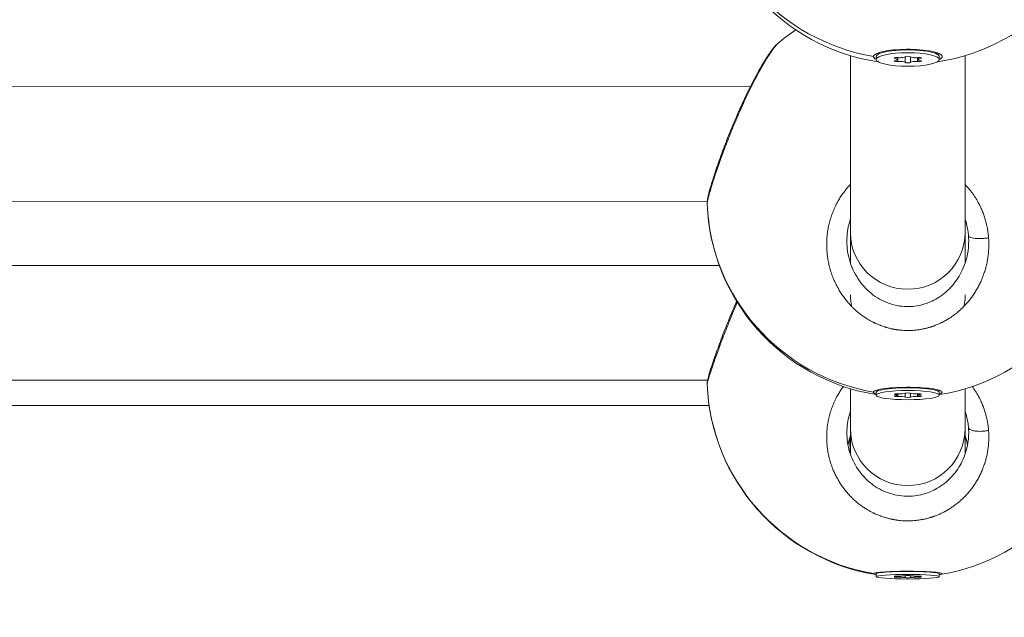
# Model space of a CAD drawing. Units: millimetres. Extents: x -3302 to 4147, y -933 to 6962.
# Drawn here: x 33 to 171, y 2204 to 2287 of the extents above; entities that cross this region are included whole.
import ezdxf

# ---------------------------------------------------------------- set-up
doc = ezdxf.new("R2010")
doc.units = ezdxf.units.MM
doc.styles.get("Standard").update_dxf_attribs({"font": 'arial.ttf'})
doc.dimstyles.new('ISO-25', dxfattribs={"dimtxt": 2.5, "dimasz": 2.5, "dimexe": 1.25, "dimexo": 0.625, "dimtad": 1, "dimtxsty": 'Standard', "dimcen": 2.5, "dimadec": 0, "dimazin": 0, "dimtfac": 1, "dimtmove": 0, "dimatfit": 3, "dimfxl": 1, "dimarcsym": 0})

# ---------------------------------------------------------------- blocks, each defined once
blk = doc.blocks.new('*D10')
at = {"color": 0, "lineweight": -2, "transparency": 16777216}
for p, q in [((-2979.1, 6568.34), (-3030.35, 6568.34)), ((-3029.1, 6488.34), (-3029.1, -853.19)), ((-2979.1, -933.19), (-3030.35, -933.19))]:
    blk.add_line(p, q, dxfattribs=at)
at = {"color": 0, "transparency": 16777216}
for points in [[(-3042.43, 6488.34), (-3015.77, 6488.34), (-3029.1, 6568.34)], [(-3042.43, -853.19), (-3015.77, -853.19), (-3029.1, -933.19)]]:
    blk.add_solid(points, dxfattribs=at)
at = {"layer": 'Defpoints', "color": 0, "transparency": 16777216}
for p in [(2320.11, 6568.34), (-3029.1, -933.19), (2320.88, -933.19)]:
    blk.add_point(p, dxfattribs=at)
at = {"color": 0, "transparency": 16777216, "insert": (-3171.22, 2817.57), "char_height": 200, "attachment_point": 5, "rotation": 90}
blk.add_mtext('750', dxfattribs=at)

msp = doc.modelspace()

# ---------------------------------------------------------------- linework, layer by layer
at = {"color": 0, "linetype": 'Continuous', "lineweight": 0}
for p, q in [((149.071, 2282.328), (149.071, 2257.645)), ((149.071, 2257.645), (149.071, 2282.328)), ((152.671, 2282.177), (152.671, 2281.786)), ((152.671, 2281.786), (152.671, 2282.177)), ((153.06, 2282.753), (152.732, 2282.334)), ((155.319, 2281.909), (155.319, 2282.041)), ((155.598, 2281.786), (155.598, 2282.058)), ((155.702, 2281.52), (155.702, 2282.052)), ((156.687, 2281.398), (156.687, 2282.174)), ((157.454, 2281.398), (157.454, 2282.174)), ((158.439, 2281.52), (158.439, 2282.052)), ((158.543, 2281.786), (158.543, 2282.058)), ((158.823, 2281.909), (158.823, 2282.041)), ((161.082, 2282.753), (161.409, 2282.334)), ((161.471, 2281.786), (161.471, 2282.177)), ((165.071, 2257.645), (165.071, 2282.328)), ((-95.696, 2278.041), (135.109, 2277.986)), ((135.24, 2277.986), (135.24, 2277.986)), ((-89.668, 2262.04), (129.105, 2261.987)), ((147.318, 2261.983), (147.318, 2261.983)), ((149.071, 2257.645), (149.071, 2253.389)), ((149.071, 2253.389), (149.071, 2257.645)), ((165.071, 2253.389), (165.071, 2257.645)), ((-91.337, 2253.061), (130.788, 2253.035)), ((154.941, 2244.194), (154.941, 2244.194)), ((154.941, 2244.194), (154.941, 2244.194)), ((159.201, 2244.194), (159.201, 2244.194)), ((-89.699, 2237.061), (129.135, 2237.035)), ((149.071, 2235.857), (149.071, 2230.321)), ((149.071, 2230.321), (149.071, 2235.857)), ((152.671, 2235.358), (152.671, 2234.962)), ((152.671, 2234.962), (152.671, 2235.358)), ((152.919, 2235.717), (152.698, 2235.429)), ((155.319, 2235.045), (155.319, 2235.134)), ((155.598, 2234.962), (155.598, 2235.145)), ((155.702, 2234.783), (155.702, 2235.141)), ((156.687, 2234.701), (156.687, 2235.224)), ((157.454, 2234.701), (157.454, 2235.224)), ((158.439, 2234.783), (158.439, 2235.141)), ((158.543, 2234.962), (158.543, 2235.145)), ((158.823, 2235.045), (158.823, 2235.134)), ((161.223, 2235.717), (161.444, 2235.429)), ((161.471, 2234.962), (161.471, 2235.358)), ((165.071, 2230.321), (165.071, 2235.857)), ((-62.121, 2233.528), (129.365, 2233.528)), ((146.611, 2233.528), (146.611, 2233.528)), ((149.071, 2230.321), (149.071, 2226.734)), ((149.071, 2226.734), (149.071, 2230.321)), ((165.071, 2226.734), (165.071, 2230.321)), ((148.967, 2228.946), (148.967, 2228.946)), ((148.967, 2228.944), (149.036, 2226.838)), ((148.971, 2228.958), (148.971, 2228.958)), ((149.04, 2226.824), (148.971, 2228.956)), ((154.941, 2217.63), (154.941, 2217.63)), ((154.941, 2217.63), (154.941, 2217.63)), ((159.201, 2217.63), (159.201, 2217.63)), ((152.671, 2210.034), (152.671, 2209.635)), ((152.671, 2209.635), (152.671, 2210.034)), ((152.794, 2210.206), (152.678, 2210.053)), ((161.348, 2210.206), (161.464, 2210.053)), ((161.471, 2209.635), (161.471, 2210.034)), ((155.319, 2209.678), (155.319, 2209.723)), ((155.598, 2209.635), (155.598, 2209.729)), ((155.702, 2209.544), (155.702, 2209.727)), ((156.687, 2209.502), (156.687, 2209.769)), ((157.454, 2209.502), (157.454, 2209.769)), ((158.439, 2209.544), (158.439, 2209.727)), ((158.543, 2209.635), (158.543, 2209.729)), ((158.823, 2209.678), (158.823, 2209.723))]:
    msp.add_line(p, q, dxfattribs=at)
for centre, start, end in [((157.071, 2309.161), 182.24887, 261.47911), ((157.071, 2309.161), 278.52089, 357.42347), ((157.071, 2262.69), 123.91774, 130.37113), ((157.071, 2262.69), 182.22398, 260.9589), ((157.071, 2262.69), 279.0411, 357.43035), ((157.071, 2237.574), 182.20951, 260.9589), ((157.071, 2237.574), 279.0411, 357.42826)]:
    msp.add_arc(centre, 28, start, end, dxfattribs=at)
for centre, major_axis, ratio, start_param, end_param in [((157.071, 2309.161), (-28, 0), 0.9765027, 0.0384773, 1.3988125), ((154.88, 2281.786), (0.718, 0), 0.215505, -0.9135172, 0.9135172), ((155.975, 2282.195), (0.718, 0), 0.215505, -1.9607148, -0.1336803), ((155.975, 2281.377), (0.718, 0), 0.215505, 0.1336803, 1.9607148), ((158.166, 2282.195), (-0.718, 0), 0.215505, 0.1336803, 1.9607148), ((158.166, 2281.377), (-0.718, 0), 0.215505, -1.9607148, -0.1336803), ((159.262, 2281.786), (-0.718, 0), 0.215505, -0.9135172, 0.9135172), ((157.071, 2262.69), (-28, 0), 0.9894117, 0.0384773, 1.3988125), ((157.071, 2257.645), (-8, 0), 0.9894117, 0.0000155, 3.1415927), ((157.066, 2257.645), (-7.995, 0), 0.0000038, 0, 0.0000155), ((157.071, 2237.574), (-28, 0), 0.9972564, 0.0384773, 1.3988125), ((154.88, 2234.962), (0.718, 0), 0.1451361, -0.9135172, 0.9135172), ((155.975, 2235.238), (0.718, 0), 0.1451361, -1.9607148, -0.1336803), ((155.975, 2234.687), (0.718, 0), 0.1451361, 0.1336803, 1.9607148), ((158.166, 2235.238), (-0.718, 0), 0.1451361, 0.1336803, 1.9607148), ((158.166, 2234.687), (-0.718, 0), 0.1451361, -1.9607148, -0.1336803), ((159.262, 2234.962), (-0.718, 0), 0.1451361, -0.9135172, 0.9135172), ((157.071, 2230.321), (-8, 0), 0.9972564, 0.0000155, 3.1415927), ((157.066, 2230.321), (-7.995, 0), 0.0000039, 0, 0.0000155), ((154.88, 2209.635), (0.718, 0), 0.0740242, -0.9135172, 0.9135172), ((155.975, 2209.776), (0.718, 0), 0.0740242, -1.9607148, -0.1336803), ((155.975, 2209.495), (0.718, 0), 0.0740242, 0.1336803, 1.9607148), ((158.166, 2209.776), (-0.718, 0), 0.0740242, 0.1336803, 1.9607148), ((158.166, 2209.495), (-0.718, 0), 0.0740242, -1.9607148, -0.1336803), ((159.262, 2209.635), (-0.718, 0), 0.0740242, -0.9135172, 0.9135172)]:
    msp.add_ellipse(centre, major_axis=major_axis, ratio=ratio, start_param=start_param, end_param=end_param, dxfattribs=at)
at = {"color": 0, "linetype": 'Continuous', "lineweight": 0, "extrusion": (0, 0, -1)}
for centre, major_axis, ratio, start_param, end_param in [((157.071, 2282.177), (-4.4, 0), 0.215505, 0, 3.1415927), ((157.071, 2282.198), (-4.793, 0), 0.2114491, -0.4078732, 0.0239055), ((157.071, 2281.786), (4.4, 0), 0.215505, -3.141592653589793, 3.141592653589793), ((155.555, 2281.975), (-0.387, 0), 0.215505, -0.9135172, 1.9607148), ((155.555, 2281.598), (-0.387, 0), 0.215505, -1.9607148, 0.9135172), ((157.071, 2282.163), (-0.387, 0), 0.215505, 0.1336803, 3.0079123), ((157.071, 2281.409), (0.387, 0), 0.215505, 0.1336803, 3.0079123), ((158.586, 2281.975), (0.387, 0), 0.215505, -1.9607148, 0.9135172), ((158.586, 2281.598), (0.387, 0), 0.215505, -0.9135172, 1.9607148), ((154.772, 2256.812), (10.438, -2.958), 0.9356879, -0.3299437, -0.2594015), ((157.071, 2248.937), (-8, 0), 0.994381, -0.2004767, -0.0000171), ((157.071, 2248.937), (-8, 0), 0.994381, -3.1415943, -2.9410519), ((157.071, 2235.379), (-4.793, 0), 0.1410272, -0.4078737, 0.023905), ((157.071, 2235.358), (-4.4, 0), 0.1451361, 0, 3.1415927), ((157.071, 2234.962), (4.4, 0), 0.1451361, -3.141592653589793, 3.141592653589793), ((155.555, 2235.089), (-0.387, 0), 0.1451361, -0.9135172, 1.9607148), ((155.555, 2234.835), (-0.387, 0), 0.1451361, -1.9607148, 0.9135172), ((157.071, 2235.216), (-0.387, 0), 0.1451361, 0.1336803, 3.0079123), ((157.071, 2234.708), (0.387, 0), 0.1451361, 0.1336803, 3.0079123), ((158.586, 2235.089), (0.387, 0), 0.1451361, -1.9607148, 0.9135172), ((158.586, 2234.835), (0.387, 0), 0.1451361, -0.9135172, 1.9607148), ((154.772, 2230.14), (10.556, -2.504), 0.9090225, -0.2831548, -0.2128676), ((157.071, 2210.055), (-4.793, 0), 0.0698834, -0.4078742, 0.0239045), ((157.071, 2210.034), (-4.4, 0), 0.0740242, 0, 3.1415927), ((157.071, 2209.635), (4.4, 0), 0.0740242, -3.141592653589793, 3.141592653589793), ((155.555, 2209.7), (-0.387, 0), 0.0740242, -0.9135172, 1.9607148), ((155.555, 2209.571), (-0.387, 0), 0.0740242, -1.9607148, 0.9135172), ((157.071, 2209.765), (-0.387, 0), 0.0740242, 0.1336803, 3.0079123), ((157.071, 2209.506), (0.387, 0), 0.0740242, 0.1336803, 3.0079123), ((158.586, 2209.7), (0.387, 0), 0.0740242, -1.9607148, 0.9135172), ((158.586, 2209.571), (0.387, 0), 0.0740242, -0.9135172, 1.9607148)]:
    msp.add_ellipse(centre, major_axis=major_axis, ratio=ratio, start_param=start_param, end_param=end_param, dxfattribs=at)
at = {"color": 0, "linetype": 'Continuous', "lineweight": 0}
for points, knots in [([(129.092, 2261.602), (129.086, 2261.752), (129.094, 2261.87), (129.12, 2262.149), (129.145, 2262.298), (129.256, 2262.872), (129.383, 2263.363), (129.742, 2264.606), (129.979, 2265.366), (130.513, 2266.965), (130.805, 2267.803), (131.447, 2269.556), (131.802, 2270.486), (132.461, 2272.132), (132.76, 2272.856), (133.483, 2274.545), (133.918, 2275.514), (134.793, 2277.365), (135.24, 2278.26), (136.108, 2279.902), (136.535, 2280.661), (137.324, 2281.968), (137.69, 2282.526), (138.319, 2283.387), (138.553, 2283.699), (138.934, 2284.023)], [0, 0, 0, 0, 0.766573, 0.766573, 1.9848937, 1.9848937, 5.1598071, 5.1598071, 8.4459286, 8.4459286, 11.4277155, 11.4277155, 14.4574032, 14.4574032, 16.7872836, 16.7872836, 19.9804411, 19.9804411, 23.2199396, 23.2199396, 26.4840276, 26.4840276, 29.71798, 29.71798, 32.6932951, 32.6932951, 32.6932951, 32.6932951]), ([(133.198, 2273.557), (133.285, 2273.759), (133.459, 2274.163), (133.725, 2274.766), (133.993, 2275.364), (134.354, 2276.151), (134.808, 2277.112), (135.346, 2278.206), (135.88, 2279.244), (136.404, 2280.218), (136.909, 2281.109), (137.434, 2281.988), (137.968, 2282.818), (138.465, 2283.512), (138.767, 2283.868), (138.901, 2283.995), (138.934, 2284.022)], [-53.0743678, -53.0743678, -53.0743678, -53.0743678, -52.600497, -52.1266187, -51.6527403, -51.178862, -50.2311053, -49.2833485, -48.3355918, -47.3878351, -46.4400784, -45.4923217, -44.2286461, -42.9649705, -41.7012949, -41.2454224, -41.2454224, -41.2454224, -41.2454224]), ([(152.279, 2282.223), (152.285, 2282.27), (152.306, 2282.318), (152.439, 2282.489), (152.663, 2282.619), (153.338, 2282.848), (153.791, 2282.948), (154.771, 2283.097), (155.364, 2283.155), (156.612, 2283.216), (157.266, 2283.219), (158.456, 2283.177), (159.07, 2283.129), (160.156, 2282.986), (160.627, 2282.89), (160.976, 2282.786), (161.325, 2282.682), (161.6, 2282.557), (161.886, 2282.293), (161.897, 2282.155), (161.735, 2281.952), (161.625, 2281.873), (161.471, 2281.796)], [-1.1505473, -1.1505473, -1.1505473, -1.1505473, -1.0851269, -1.0851269, -0.9043694, -0.9043694, -0.723612, -0.723612, -0.5426852, -0.5426852, -0.3617584, -0.3617584, -0.1808792, -0.1808792, 0, 0, 0, 0.1806417, 0.1806417, 0.3612833, 0.3612833, 0.4729916, 0.4729916, 0.4729916, 0.4729916]), ([(129.091, 2261.625), (129.091, 2261.7), (129.119, 2261.936), (129.251, 2262.532), (129.488, 2263.406), (129.748, 2264.269), (129.971, 2264.973), (130.178, 2265.612), (130.379, 2266.211), (130.564, 2266.746), (130.69, 2267.109), (130.918, 2267.756), (131.264, 2268.709), (131.713, 2269.901), (132.186, 2271.111), (132.682, 2272.337), (133.025, 2273.153), (133.198, 2273.557)], [-12.4715223, -12.4715223, -12.4715223, -12.4715223, -11.3730804, -10.1094048, -8.8457292, -7.5820536, -7.1081753, -6.6342969, -5.6865402, -5.449601, -5.2126619, -4.7387835, -3.7910268, -2.8432701, -1.8955134, -0.9477567, -0.0000152, -0.0000152, -0.0000152, -0.0000152]), ([(133.198, 2273.557), (133.134, 2273.573), (133.08, 2273.581), (133.066, 2273.571), (133.065, 2273.568)], [0, 0, 0, 0, 0.14285714, 0.18344528, 0.18344528, 0.18344528, 0.18344528]), ([(149.071, 2264.355), (149.042, 2264.325), (149.013, 2264.295), (148.78, 2264.046), (148.585, 2263.821), (148.223, 2263.368), (148.054, 2263.141), (147.765, 2262.721), (147.643, 2262.531), (147.409, 2262.146), (147.299, 2261.952), (147.132, 2261.639), (147.072, 2261.522), (146.9, 2261.171), (146.793, 2260.934), (146.594, 2260.452), (146.502, 2260.207), (146.401, 2259.908), (146.384, 2259.858), (146.286, 2259.556), (146.212, 2259.302), (146.083, 2258.794), (146.026, 2258.539), (145.969, 2258.234), (145.96, 2258.185), (145.91, 2257.901), (145.876, 2257.665), (145.82, 2257.194), (145.8, 2256.958), (145.78, 2256.624), (145.775, 2256.526), (145.763, 2256.188), (145.761, 2255.948), (145.771, 2255.472), (145.783, 2255.234), (145.808, 2254.907), (145.817, 2254.816), (145.848, 2254.497), (145.878, 2254.269), (145.949, 2253.814), (145.991, 2253.586), (146.062, 2253.253), (146.086, 2253.147), (146.168, 2252.802), (146.233, 2252.566), (146.376, 2252.094), (146.455, 2251.859), (146.568, 2251.555), (146.595, 2251.484), (146.703, 2251.207), (146.789, 2251.004), (146.97, 2250.605), (147.065, 2250.409), (147.224, 2250.102), (147.285, 2249.989), (147.459, 2249.68), (147.575, 2249.485), (147.821, 2249.097), (147.951, 2248.905), (148.153, 2248.624), (148.22, 2248.534), (148.441, 2248.244), (148.601, 2248.048), (148.92, 2247.681), (149.079, 2247.508), (149.255, 2247.328), (149.267, 2247.316), (149.328, 2247.254), (149.377, 2247.206), (149.555, 2247.031), (149.688, 2246.907), (149.902, 2246.717), (149.981, 2246.648), (150.209, 2246.456), (150.36, 2246.335), (150.59, 2246.16), (150.667, 2246.104), (150.894, 2245.94), (151.047, 2245.835), (151.291, 2245.677), (151.38, 2245.621), (151.595, 2245.49), (151.721, 2245.416), (151.912, 2245.31), (151.976, 2245.275), (152.105, 2245.207), (152.169, 2245.173), (152.278, 2245.118), (152.322, 2245.096), (152.409, 2245.054), (152.453, 2245.033), (152.585, 2244.97), (152.673, 2244.93), (152.912, 2244.825), (153.062, 2244.762), (153.244, 2244.692), (153.273, 2244.68), (153.393, 2244.635), (153.484, 2244.602), (153.668, 2244.538), (153.76, 2244.507), (153.9, 2244.463), (153.946, 2244.448), (154.04, 2244.42), (154.087, 2244.406), (154.228, 2244.365), (154.323, 2244.339), (154.572, 2244.275), (154.728, 2244.238), (154.921, 2244.198), (154.957, 2244.19), (155.042, 2244.173), (155.09, 2244.164), (155.187, 2244.146), (155.236, 2244.137), (155.333, 2244.12), (155.382, 2244.112), (155.479, 2244.097), (155.528, 2244.09), (155.731, 2244.061), (155.886, 2244.042), (156.198, 2244.012), (156.355, 2244), (156.66, 2243.984), (156.809, 2243.979), (157.065, 2243.976), (157.173, 2243.976), (157.302, 2243.979), (157.323, 2243.979), (157.541, 2243.985), (157.738, 2243.996), (158.122, 2244.027), (158.309, 2244.048), (158.662, 2244.096), (158.827, 2244.122), (159.028, 2244.159), (159.064, 2244.166), (159.246, 2244.202), (159.39, 2244.233), (159.677, 2244.302), (159.82, 2244.339), (160.032, 2244.399), (160.103, 2244.42), (160.208, 2244.452), (160.243, 2244.463), (160.313, 2244.486), (160.348, 2244.497), (160.418, 2244.52), (160.453, 2244.531), (160.522, 2244.555), (160.557, 2244.567), (160.609, 2244.585), (160.626, 2244.591), (160.66, 2244.603), (160.677, 2244.61), (160.712, 2244.622), (160.738, 2244.631), (160.767, 2244.642), (160.782, 2244.648), (160.791, 2244.651), (160.795, 2244.653), (160.797, 2244.654), (160.963, 2244.716), (161.128, 2244.782), (161.454, 2244.922), (161.617, 2244.997), (161.891, 2245.132), (162.004, 2245.189), (162.205, 2245.296), (162.292, 2245.344), (162.535, 2245.482), (162.689, 2245.575), (162.934, 2245.73), (163.027, 2245.791), (163.268, 2245.954), (163.415, 2246.058), (163.646, 2246.232), (163.733, 2246.299), (163.984, 2246.498), (164.145, 2246.632), (164.458, 2246.91), (164.61, 2247.053), (164.868, 2247.308), (164.976, 2247.418), (165.22, 2247.679), (165.354, 2247.831), (165.493, 2247.995), (165.501, 2248.004), (165.508, 2248.013), (165.646, 2248.177), (165.78, 2248.346), (166.037, 2248.689), (166.161, 2248.864), (166.4, 2249.22), (166.515, 2249.401), (166.738, 2249.775), (166.847, 2249.969), (167.045, 2250.346), (167.135, 2250.528), (167.325, 2250.938), (167.423, 2251.167), (167.578, 2251.563), (167.639, 2251.728), (167.77, 2252.109), (167.838, 2252.327), (167.955, 2252.736), (168.004, 2252.927), (168.102, 2253.348), (168.15, 2253.579), (168.223, 2253.997), (168.251, 2254.184), (168.305, 2254.601), (168.328, 2254.832), (168.359, 2255.258), (168.369, 2255.451), (168.381, 2255.898), (168.38, 2256.15), (168.365, 2256.576), (168.356, 2256.75), (168.342, 2256.924)], [18.8640564, 18.8640564, 18.8640564, 18.8640564, 18.9551341, 18.9551341, 19.6031035, 19.6031035, 20.2188097, 20.2188097, 20.7100195, 20.7100195, 21.19574, 21.19574, 21.4824853, 21.4824853, 22.0515544, 22.0515544, 22.628604, 22.628604, 22.7461609, 22.7461609, 23.3269575, 23.3269575, 23.9003183, 23.9003183, 24.0098365, 24.0098365, 24.5337254, 24.5337254, 25.0554622, 25.0554622, 25.2735121, 25.2735121, 25.8057675, 25.8057675, 26.3349029, 26.3349029, 26.5371877, 26.5371877, 27.0468771, 27.0468771, 27.5595135, 27.5595135, 27.8008633, 27.8008633, 28.3441286, 28.3441286, 28.8950589, 28.8950589, 29.0645389, 29.0645389, 29.557297, 29.557297, 30.0423747, 30.0423747, 30.3282145, 30.3282145, 30.8303195, 30.8303195, 31.3434306, 31.3434306, 31.5918901, 31.5918901, 32.1474639, 32.1474639, 32.6645805, 32.6645805, 32.7030376, 32.7030376, 32.8555657, 32.8555657, 33.2557151, 33.2557151, 33.4874035, 33.4874035, 33.9110928, 33.9110928, 34.1192413, 34.1192413, 34.5219672, 34.5219672, 34.7510791, 34.7510791, 35.066998, 35.066998, 35.2249575, 35.2249575, 35.3829169, 35.3829169, 35.4882232, 35.4882232, 35.5935295, 35.5935295, 35.8041421, 35.8041421, 36.1576663, 36.1576663, 36.2253673, 36.2253673, 36.4359799, 36.4359799, 36.6465925, 36.6465925, 36.7518988, 36.7518988, 36.8572051, 36.8572051, 37.0678177, 37.0678177, 37.4099968, 37.4099968, 37.4890429, 37.4890429, 37.5943492, 37.5943492, 37.6996555, 37.6996555, 37.8049618, 37.8049618, 37.9102681, 37.9102681, 38.24238, 38.24238, 38.5780737, 38.5780737, 38.8964096, 38.8964096, 39.1300538, 39.1300538, 39.1739437, 39.1739437, 39.5969875, 39.5969875, 40.0007863, 40.0007863, 40.3584576, 40.3584576, 40.4376193, 40.4376193, 40.7535382, 40.7535382, 41.0694571, 41.0694571, 41.2274166, 41.2274166, 41.3063963, 41.3063963, 41.385376, 41.385376, 41.4643557, 41.4643557, 41.5433355, 41.5433355, 41.5828253, 41.5828253, 41.6223152, 41.6223152, 41.6618051, 41.68155, 41.6914225, 41.6963587, 41.7012949, 41.7012949, 41.7012949, 42.0848098, 42.0848098, 42.4727004, 42.4727004, 42.7481536, 42.7481536, 42.9649705, 42.9649705, 43.3547278, 43.3547278, 43.5968083, 43.5968083, 43.9883304, 43.9883304, 44.2286461, 44.2286461, 44.6902898, 44.6902898, 45.1519336, 45.1519336, 45.4923217, 45.4923217, 45.9402888, 45.9402888, 45.9662001, 45.9662001, 45.9662001, 46.4400784, 46.4400784, 46.9139568, 46.9139568, 47.3878351, 47.3878351, 47.8824288, 47.8824288, 48.3355918, 48.3355918, 48.8917802, 48.8917802, 49.2833485, 49.2833485, 49.7921031, 49.7921031, 50.2311053, 50.2311053, 50.757366, 50.757366, 51.178862, 51.178862, 51.6955961, 51.6955961, 52.1266187, 52.1266187, 52.6869643, 52.6869643, 53.0743754, 53.0743754, 53.0743754, 53.0743754]), ([(168.342, 2256.924), (168.342, 2256.924), (168.342, 2256.924), (168.342, 2256.924), (168.326, 2257.136), (168.305, 2257.349), (168.25, 2257.774), (168.217, 2257.986), (168.132, 2258.46), (168.076, 2258.721), (167.971, 2259.141), (167.928, 2259.3), (167.819, 2259.673), (167.75, 2259.886), (167.606, 2260.295), (167.532, 2260.49), (167.365, 2260.895), (167.272, 2261.103), (167.086, 2261.492), (166.993, 2261.673), (166.772, 2262.078), (166.642, 2262.301), (166.362, 2262.743), (166.213, 2262.963), (166.004, 2263.25), (165.95, 2263.321), (165.738, 2263.598), (165.573, 2263.8), (165.293, 2264.118), (165.183, 2264.238), (165.071, 2264.356)], [0.0000007, 0.0000007, 0.0000007, 0.0000007, 0.0001057, 0.0001057, 0.0001057, 0.4738784, 0.4738784, 0.9477567, 0.9477567, 1.5343193, 1.5343193, 1.8955134, 1.8955134, 2.3855521, 2.3855521, 2.8432701, 2.8432701, 3.3441249, 3.3441249, 3.7910268, 3.7910268, 4.353903, 4.353903, 4.9299487, 4.9299487, 5.1233517, 5.1233517, 5.6865402, 5.6865402, 6.0387567, 6.0387567, 6.0387567, 6.0387567]), ([(148.571, 2256.462), (148.571, 2256.575), (148.581, 2257.121), (148.682, 2258.107), (148.903, 2259.006), (149.055, 2259.468), (149.071, 2259.514)], [27.4729775, 27.4729775, 27.4729775, 27.4729775, 27.8008633, 29.0645389, 30.3282145, 30.4696278, 30.4696278, 30.4696278, 30.4696278]), ([(165.071, 2259.514), (165.116, 2259.38), (165.257, 2258.93), (165.4, 2258.311), (165.499, 2257.664), (165.532, 2257.34), (165.544, 2257.178)], [50.7719166, 50.7719166, 50.7719166, 50.7719166, 51.178862, 52.1266187, 52.600497, 53.0742688, 53.0742688, 53.0742688, 53.0742688]), ([(168.342, 2256.924), (168.173, 2256.892), (167.902, 2256.854), (167.345, 2256.804), (166.788, 2256.796), (166.233, 2256.846), (165.858, 2256.927), (165.613, 2257.04), (165.549, 2257.131), (165.544, 2257.178)], [0, 0, 0, 0, 0.14285714, 0.21428571, 0.42857143, 0.57142857, 0.71428571, 0.85714286, 0.99999818, 0.99999818, 0.99999818, 0.99999818]), ([(148.571, 2256.462), (148.57, 2255.535), (148.705, 2254.603), (149.229, 2252.833), (149.622, 2251.978), (150.637, 2250.433), (151.269, 2249.726), (152.697, 2248.576), (153.504, 2248.11), (155.166, 2247.502), (156.036, 2247.334), (157.662, 2247.298), (158.439, 2247.397), (159.889, 2247.8), (160.581, 2248.104), (161.904, 2248.904), (162.535, 2249.426), (163.66, 2250.64), (164.151, 2251.352), (164.941, 2252.91), (165.235, 2253.776), (165.514, 2255.25), (165.571, 2255.854), (165.571, 2256.458)], [0, 0, 0, 0, 2.9282275, 2.9282275, 5.8599627, 5.8599627, 8.7758838, 8.7758838, 11.5683208, 11.5683208, 14.1548423, 14.1548423, 16.4483366, 16.4483366, 18.7079166, 18.7079166, 21.2156763, 21.2156763, 23.9051476, 23.9051476, 26.7555341, 26.7555341, 28.6627362, 28.6627362, 28.6627362, 28.6627362]), ([(129.091, 2236.494), (129.088, 2236.593), (129.091, 2236.68), (129.103, 2236.827), (129.111, 2236.889), (129.134, 2237.036), (129.15, 2237.11), (129.216, 2237.405), (129.28, 2237.629), (129.519, 2238.424), (129.746, 2239.116), (130.259, 2240.599), (130.527, 2241.349), (131.122, 2242.956), (131.455, 2243.828), (132.202, 2245.715), (132.627, 2246.752), (133.106, 2247.873), (133.148, 2247.971), (133.191, 2248.07)], [0, 0, 0, 0, 0.3868728, 0.3868728, 0.7944408, 0.7944408, 1.5046111, 1.5046111, 3.6332681, 3.6332681, 7.3772261, 7.3772261, 10.336794, 10.336794, 13.3223384, 13.3223384, 16.6574537, 16.6574537, 16.9787752, 16.9787752, 16.9787752, 16.9787752]), ([(129.091, 2236.5), (129.091, 2236.538), (129.119, 2236.697), (129.251, 2237.178), (129.488, 2237.94), (129.748, 2238.723), (129.971, 2239.374), (130.178, 2239.97), (130.379, 2240.534), (130.564, 2241.044), (130.69, 2241.389), (130.918, 2242.009), (131.264, 2242.928), (131.713, 2244.089), (132.186, 2245.278), (132.682, 2246.493), (133.025, 2247.308), (133.198, 2247.713)], [-12.4715223, -12.4715223, -12.4715223, -12.4715223, -11.3730804, -10.1094048, -8.8457292, -7.5820536, -7.1081753, -6.6342969, -5.6865402, -5.449601, -5.2126619, -4.7387835, -3.7910268, -2.8432701, -1.8955134, -0.9477567, -0.0000152, -0.0000152, -0.0000152, -0.0000152]), ([(133.198, 2247.713), (133.134, 2247.741), (133.076, 2247.767), (133.064, 2247.774), (133.064, 2247.774)], [0, 0, 0, 0, 0.14285714, 0.19775513, 0.19775513, 0.19775513, 0.19775513]), ([(148.089, 2236.17), (148.022, 2236.081), (147.957, 2235.99), (147.765, 2235.717), (147.643, 2235.53), (147.409, 2235.153), (147.299, 2234.963), (147.132, 2234.656), (147.072, 2234.541), (146.9, 2234.197), (146.793, 2233.965), (146.594, 2233.492), (146.502, 2233.252), (146.401, 2232.959), (146.384, 2232.91), (146.286, 2232.614), (146.212, 2232.365), (146.083, 2231.867), (146.026, 2231.618), (145.969, 2231.319), (145.96, 2231.271), (145.91, 2230.993), (145.876, 2230.763), (145.82, 2230.301), (145.8, 2230.071), (145.78, 2229.744), (145.775, 2229.648), (145.763, 2229.317), (145.761, 2229.083), (145.771, 2228.617), (145.783, 2228.385), (145.808, 2228.064), (145.817, 2227.976), (145.848, 2227.664), (145.878, 2227.441), (145.949, 2226.996), (145.991, 2226.774), (146.062, 2226.449), (146.086, 2226.345), (146.168, 2226.008), (146.233, 2225.777), (146.376, 2225.317), (146.455, 2225.087), (146.568, 2224.791), (146.595, 2224.722), (146.703, 2224.452), (146.789, 2224.253), (146.97, 2223.864), (147.065, 2223.674), (147.224, 2223.374), (147.285, 2223.264), (147.459, 2222.963), (147.575, 2222.773), (147.821, 2222.395), (147.951, 2222.208), (148.153, 2221.935), (148.22, 2221.847), (148.441, 2221.564), (148.601, 2221.374), (148.92, 2221.017), (149.079, 2220.849), (149.255, 2220.674), (149.267, 2220.662), (149.328, 2220.602), (149.377, 2220.555), (149.555, 2220.384), (149.688, 2220.264), (149.902, 2220.079), (149.981, 2220.012), (150.209, 2219.826), (150.36, 2219.708), (150.59, 2219.539), (150.667, 2219.483), (150.894, 2219.324), (151.047, 2219.223), (151.291, 2219.069), (151.38, 2219.014), (151.595, 2218.887), (151.721, 2218.816), (151.912, 2218.713), (151.976, 2218.679), (152.105, 2218.613), (152.169, 2218.58), (152.278, 2218.527), (152.322, 2218.506), (152.409, 2218.464), (152.453, 2218.444), (152.585, 2218.383), (152.673, 2218.344), (152.912, 2218.242), (153.062, 2218.181), (153.244, 2218.113), (153.273, 2218.102), (153.393, 2218.058), (153.484, 2218.026), (153.668, 2217.964), (153.76, 2217.934), (153.9, 2217.891), (153.946, 2217.877), (154.04, 2217.849), (154.087, 2217.836), (154.228, 2217.796), (154.323, 2217.771), (154.572, 2217.709), (154.728, 2217.673), (154.921, 2217.634), (154.957, 2217.626), (155.042, 2217.61), (155.09, 2217.601), (155.187, 2217.583), (155.236, 2217.575), (155.333, 2217.559), (155.382, 2217.551), (155.479, 2217.536), (155.528, 2217.529), (155.731, 2217.501), (155.886, 2217.483), (156.198, 2217.453), (156.355, 2217.442), (156.66, 2217.426), (156.809, 2217.422), (157.065, 2217.419), (157.173, 2217.419), (157.302, 2217.422), (157.323, 2217.422), (157.541, 2217.428), (157.738, 2217.438), (158.122, 2217.469), (158.309, 2217.488), (158.662, 2217.535), (158.827, 2217.561), (159.028, 2217.597), (159.064, 2217.603), (159.246, 2217.638), (159.39, 2217.668), (159.677, 2217.735), (159.82, 2217.771), (160.032, 2217.829), (160.103, 2217.85), (160.208, 2217.881), (160.243, 2217.891), (160.313, 2217.913), (160.348, 2217.924), (160.418, 2217.946), (160.453, 2217.957), (160.522, 2217.98), (160.557, 2217.992), (160.609, 2218.009), (160.626, 2218.015), (160.66, 2218.027), (160.677, 2218.033), (160.712, 2218.045), (160.738, 2218.054), (160.767, 2218.065), (160.782, 2218.07), (160.791, 2218.074), (160.795, 2218.075), (160.797, 2218.076), (160.963, 2218.136), (161.128, 2218.2), (161.454, 2218.337), (161.617, 2218.409), (161.891, 2218.54), (162.004, 2218.596), (162.205, 2218.699), (162.292, 2218.746), (162.535, 2218.88), (162.689, 2218.97), (162.934, 2219.121), (163.027, 2219.18), (163.268, 2219.338), (163.415, 2219.44), (163.646, 2219.608), (163.733, 2219.673), (163.984, 2219.866), (164.145, 2219.997), (164.458, 2220.267), (164.61, 2220.406), (164.868, 2220.654), (164.976, 2220.761), (165.22, 2221.015), (165.354, 2221.162), (165.493, 2221.322), (165.501, 2221.331), (165.508, 2221.34), (165.646, 2221.5), (165.78, 2221.664), (166.037, 2221.998), (166.161, 2222.168), (166.4, 2222.515), (166.515, 2222.691), (166.738, 2223.056), (166.847, 2223.245), (167.045, 2223.612), (167.135, 2223.79), (167.325, 2224.19), (167.423, 2224.413), (167.578, 2224.799), (167.639, 2224.96), (167.77, 2225.332), (167.838, 2225.545), (167.955, 2225.944), (168.004, 2226.13), (168.102, 2226.542), (168.15, 2226.767), (168.223, 2227.175), (168.251, 2227.358), (168.305, 2227.766), (168.328, 2227.992), (168.359, 2228.407), (168.369, 2228.597), (168.381, 2229.033), (168.38, 2229.28), (168.365, 2229.697), (168.356, 2229.867), (168.342, 2230.037)], [19.973731, 19.973731, 19.973731, 19.973731, 20.2188097, 20.2188097, 20.7100195, 20.7100195, 21.19574, 21.19574, 21.4824853, 21.4824853, 22.0515544, 22.0515544, 22.628604, 22.628604, 22.7461609, 22.7461609, 23.3269575, 23.3269575, 23.9003183, 23.9003183, 24.0098365, 24.0098365, 24.5337254, 24.5337254, 25.0554622, 25.0554622, 25.2735121, 25.2735121, 25.8057675, 25.8057675, 26.3349029, 26.3349029, 26.5371877, 26.5371877, 27.0468771, 27.0468771, 27.5595135, 27.5595135, 27.8008633, 27.8008633, 28.3441286, 28.3441286, 28.8950589, 28.8950589, 29.0645389, 29.0645389, 29.557297, 29.557297, 30.0423747, 30.0423747, 30.3282145, 30.3282145, 30.8303195, 30.8303195, 31.3434306, 31.3434306, 31.5918901, 31.5918901, 32.1474639, 32.1474639, 32.6645805, 32.6645805, 32.7030376, 32.7030376, 32.8555657, 32.8555657, 33.2557151, 33.2557151, 33.4874035, 33.4874035, 33.9110928, 33.9110928, 34.1192413, 34.1192413, 34.5219672, 34.5219672, 34.7510791, 34.7510791, 35.066998, 35.066998, 35.2249575, 35.2249575, 35.3829169, 35.3829169, 35.4882232, 35.4882232, 35.5935295, 35.5935295, 35.8041421, 35.8041421, 36.1576663, 36.1576663, 36.2253673, 36.2253673, 36.4359799, 36.4359799, 36.6465925, 36.6465925, 36.7518988, 36.7518988, 36.8572051, 36.8572051, 37.0678177, 37.0678177, 37.4099968, 37.4099968, 37.4890429, 37.4890429, 37.5943492, 37.5943492, 37.6996555, 37.6996555, 37.8049618, 37.8049618, 37.9102681, 37.9102681, 38.24238, 38.24238, 38.5780737, 38.5780737, 38.8964096, 38.8964096, 39.1300538, 39.1300538, 39.1739437, 39.1739437, 39.5969875, 39.5969875, 40.0007863, 40.0007863, 40.3584576, 40.3584576, 40.4376193, 40.4376193, 40.7535382, 40.7535382, 41.0694571, 41.0694571, 41.2274166, 41.2274166, 41.3063963, 41.3063963, 41.385376, 41.385376, 41.4643557, 41.4643557, 41.5433355, 41.5433355, 41.5828253, 41.5828253, 41.6223152, 41.6223152, 41.6618051, 41.68155, 41.6914225, 41.6963587, 41.7012949, 41.7012949, 41.7012949, 42.0848098, 42.0848098, 42.4727004, 42.4727004, 42.7481536, 42.7481536, 42.9649705, 42.9649705, 43.3547278, 43.3547278, 43.5968083, 43.5968083, 43.9883304, 43.9883304, 44.2286461, 44.2286461, 44.6902898, 44.6902898, 45.1519336, 45.1519336, 45.4923217, 45.4923217, 45.9402888, 45.9402888, 45.9662001, 45.9662001, 45.9662001, 46.4400784, 46.4400784, 46.9139568, 46.9139568, 47.3878351, 47.3878351, 47.8824288, 47.8824288, 48.3355918, 48.3355918, 48.8917802, 48.8917802, 49.2833485, 49.2833485, 49.7921031, 49.7921031, 50.2311053, 50.2311053, 50.757366, 50.757366, 51.178862, 51.178862, 51.6955961, 51.6955961, 52.1266187, 52.1266187, 52.6869643, 52.6869643, 53.0743754, 53.0743754, 53.0743754, 53.0743754]), ([(152.279, 2235.395), (152.285, 2235.427), (152.306, 2235.459), (152.439, 2235.573), (152.663, 2235.66), (153.338, 2235.813), (153.791, 2235.879), (154.771, 2235.978), (155.364, 2236.017), (156.612, 2236.058), (157.266, 2236.06), (158.456, 2236.032), (159.07, 2236), (160.156, 2235.904), (160.627, 2235.84), (160.976, 2235.771), (161.325, 2235.702), (161.6, 2235.618), (161.886, 2235.442), (161.897, 2235.35), (161.735, 2235.215), (161.625, 2235.162), (161.471, 2235.111)], [-1.1505473, -1.1505473, -1.1505473, -1.1505473, -1.0851269, -1.0851269, -0.9043694, -0.9043694, -0.723612, -0.723612, -0.5426852, -0.5426852, -0.3617584, -0.3617584, -0.1808792, -0.1808792, 0, 0, 0, 0.1806417, 0.1806417, 0.3612833, 0.3612833, 0.4729916, 0.4729916, 0.4729916, 0.4729916]), ([(168.342, 2230.037), (168.342, 2230.037), (168.342, 2230.037), (168.342, 2230.037), (168.326, 2230.245), (168.305, 2230.453), (168.25, 2230.869), (168.217, 2231.077), (168.132, 2231.541), (168.076, 2231.797), (167.971, 2232.207), (167.928, 2232.363), (167.819, 2232.729), (167.75, 2232.938), (167.606, 2233.338), (167.532, 2233.53), (167.365, 2233.926), (167.272, 2234.13), (167.086, 2234.512), (166.993, 2234.689), (166.772, 2235.087), (166.642, 2235.305), (166.362, 2235.739), (166.213, 2235.954), (166.055, 2236.166), (166.054, 2236.168), (166.052, 2236.17)], [0.0000007, 0.0000007, 0.0000007, 0.0000007, 0.0001057, 0.0001057, 0.0001057, 0.4738784, 0.4738784, 0.9477567, 0.9477567, 1.5343193, 1.5343193, 1.8955134, 1.8955134, 2.3855521, 2.3855521, 2.8432701, 2.8432701, 3.3441249, 3.3441249, 3.7910268, 3.7910268, 4.353903, 4.353903, 4.9299487, 4.9299487, 4.9347591, 4.9347591, 4.9347591, 4.9347591]), ([(148.571, 2229.729), (148.571, 2229.836), (148.581, 2230.364), (148.682, 2231.319), (148.903, 2232.195), (149.055, 2232.644), (149.071, 2232.689)], [27.4809804, 27.4809804, 27.4809804, 27.4809804, 27.8008633, 29.0645389, 30.3282145, 30.4696278, 30.4696278, 30.4696278, 30.4696278]), ([(165.071, 2232.689), (165.116, 2232.559), (165.257, 2232.121), (165.4, 2231.519), (165.499, 2230.889), (165.532, 2230.574), (165.544, 2230.417)], [50.7719166, 50.7719166, 50.7719166, 50.7719166, 51.178862, 52.1266187, 52.600497, 53.0742688, 53.0742688, 53.0742688, 53.0742688]), ([(148.571, 2229.729), (148.569, 2228.827), (148.703, 2227.921), (149.225, 2226.202), (149.618, 2225.372), (150.633, 2223.874), (151.264, 2223.189), (152.694, 2222.077), (153.501, 2221.627), (155.164, 2221.042), (156.033, 2220.88), (157.655, 2220.844), (158.429, 2220.938), (159.873, 2221.322), (160.562, 2221.611), (161.879, 2222.374), (162.509, 2222.873), (163.633, 2224.035), (164.125, 2224.718), (164.921, 2226.218), (165.218, 2227.054), (165.51, 2228.502), (165.571, 2229.111), (165.571, 2229.72)], [0, 0, 0, 0, 2.9438726, 2.9438726, 5.8923826, 5.8923826, 8.823028, 8.823028, 11.6223284, 11.6223284, 14.2067669, 14.2067669, 16.4909656, 16.4909656, 18.7407803, 18.7407803, 21.2375848, 21.2375848, 23.9256657, 23.9256657, 26.7838086, 26.7838086, 28.7693065, 28.7693065, 28.7693065, 28.7693065]), ([(149.071, 2229.24), (149.06, 2229.212), (149.05, 2229.183), (149.04, 2229.155), (148.907, 2228.787), (148.803, 2228.415), (148.726, 2228.037)], [22.6508275, 22.6508275, 22.6508275, 22.6508275, 22.7461609, 22.7461609, 22.7461609, 23.9834488, 23.9834488, 23.9834488, 23.9834488]), ([(165.415, 2228.037), (165.361, 2228.306), (165.292, 2228.574), (165.209, 2228.838), (165.167, 2228.973), (165.121, 2229.107), (165.071, 2229.24)], [1.0130084, 1.0130084, 1.0130084, 1.0130084, 1.8955134, 1.8955134, 1.8955134, 2.3467405, 2.3467405, 2.3467405, 2.3467405]), ([(165.415, 2228.036), (165.353, 2228.344), (165.272, 2228.65), (165.14, 2229.047), (165.106, 2229.142), (165.071, 2229.238)], [1.8610658, 1.8610658, 1.8610658, 1.8610658, 2.9696923, 2.9696923, 3.3213803, 3.3213803, 3.3213803, 3.3213803]), ([(168.342, 2230.037), (168.173, 2230.001), (167.902, 2229.957), (167.345, 2229.906), (166.788, 2229.907), (166.233, 2229.982), (165.858, 2230.093), (165.613, 2230.24), (165.549, 2230.356), (165.544, 2230.416)], [0, 0, 0, 0, 0.14285714, 0.21428571, 0.42857143, 0.57142857, 0.71428571, 0.85714286, 0.99999818, 0.99999818, 0.99999818, 0.99999818]), ([(152.279, 2210.063), (152.285, 2210.079), (152.306, 2210.094), (152.439, 2210.151), (152.663, 2210.194), (153.338, 2210.27), (153.791, 2210.303), (154.771, 2210.352), (155.364, 2210.371), (156.612, 2210.391), (157.266, 2210.392), (158.456, 2210.378), (159.07, 2210.363), (160.156, 2210.315), (160.627, 2210.284), (160.976, 2210.249), (161.325, 2210.215), (161.6, 2210.173), (161.886, 2210.086), (161.897, 2210.041), (161.735, 2209.974), (161.625, 2209.947), (161.471, 2209.922)], [-1.1505473, -1.1505473, -1.1505473, -1.1505473, -1.0851269, -1.0851269, -0.9043694, -0.9043694, -0.723612, -0.723612, -0.5426852, -0.5426852, -0.3617584, -0.3617584, -0.1808792, -0.1808792, 0, 0, 0, 0.1806417, 0.1806417, 0.3612833, 0.3612833, 0.4729916, 0.4729916, 0.4729916, 0.4729916])]:
    msp.add_open_spline(points, degree=3, knots=knots, dxfattribs=at)
for points in [[(129.092, 2261.603), (129.091, 2261.61), (129.091, 2261.617), (129.091, 2261.625)], [(165.571, 2250.124), (165.571, 2250.124), (165.571, 2250.125), (165.571, 2250.126)], [(133.198, 2247.713), (133.227, 2247.781), (133.256, 2247.849), (133.285, 2247.917)], [(129.091, 2236.494), (129.091, 2236.496), (129.091, 2236.498), (129.091, 2236.5)], [(149.071, 2229.237), (148.923, 2228.843), (148.808, 2228.44), (148.726, 2228.036)]]:
    msp.add_open_spline(points, degree=3, dxfattribs=at)

# ---------------------------------------------------------------- dimensions: what is measured, and where the dimension line sits
dim = msp.add_linear_dim(base=(-3029.101, -933.192), p1=(2320.112, 6568.338), p2=(2320.883, -933.192), angle=90, text='750', dimstyle='ISO-25', override={"dimtxt": 200, "dimasz": 80, "dimgap": 40, "dimtad": 2, "dimfxl": 50, "dimfxlon": 1})
dim.commit()
dim.dimension.update_dxf_attribs({"geometry": '*D10', "text_midpoint": (-3171.215, 2817.573)})

doc.saveas('drawing.dxf')
